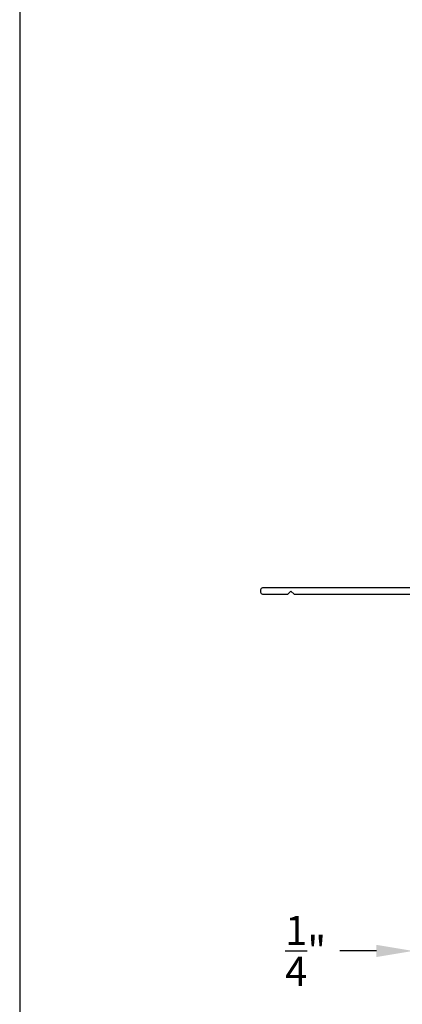
# Model space of a CAD drawing. Extents: x 0 to 68, y 0 to 44.
# Drawn here: x 0 to 3.1, y 6.4 to 14.4 of the extents above; entities that cross this region are included whole.
import ezdxf

# ---------------------------------------------------------------- set-up
doc = ezdxf.new("R2010")
doc.units = 0
doc.header["$LTSCALE"] = 2
doc.header["$MEASUREMENT"] = 0
doc.header["$PDMODE"] = 3
doc.layers.get('0').update_dxf_attribs({"linetype": 'CONTINUOUS'})
doc.layers.get('DEFPOINTS').update_dxf_attribs({"color": 3, "linetype": 'CONTINUOUS'})
doc.styles.get("Standard").update_dxf_attribs({"font": 'arial.ttf'})
doc.dimstyles.get("Standard").update_dxf_attribs({"dimtxt": 0.24, "dimasz": 0.3, "dimexe": 0.0625, "dimexo": 0.18, "dimgap": 0.09, "dimtad": 0, "dimdec": 4, "dimzin": 0, "dimdsep": 46, "dimlunit": 4, "dimtxsty": 'Standard', "dimcen": 0, "dimadec": 5, "dimazin": 0, "dimtfac": 1, "dimtdec": 4, "dimtofl": 0, "dimtmove": 2, "dimatfit": 3, "dimfxl": 1, "dimtolj": 1, "dimtzin": 0, "dimarcsym": 0})

# ---------------------------------------------------------------- blocks, each defined once
blk = doc.blocks.new('*D281')
at = {"color": 0, "lineweight": -2, "transparency": 16777216}
for p, q in [((3.227017089400647, 8.416301403010443), (3.227017089400647, 6.733048708326237)), ((3.477017089470451, 7.654134309944716), (3.477017089470451, 6.733048708326237)), ((2.927017089400647, 6.795548708326237), (2.627017089400647, 6.795548708326237)), ((3.77701708947045, 6.795548708326237), (4.07701708947045, 6.795548708326237))]:
    blk.add_line(p, q, dxfattribs=at)
at = {"color": 0, "transparency": 16777216}
for points in [[(2.927017089400647, 6.845548708326237), (2.927017089400647, 6.745548708326237), (3.227017089400647, 6.795548708326237)], [(3.77701708947045, 6.845548708326237), (3.77701708947045, 6.745548708326237), (3.477017089470451, 6.795548708326237)]]:
    blk.add_solid(points, dxfattribs=at)
at = {"layer": 'DEFPOINTS', "color": 0, "transparency": 16777216}
for p in [(3.227017089400647, 8.596301403010443), (3.477017089470451, 7.834134309944716), (3.227017089400647, 6.795548708326237)]:
    blk.add_point(p, dxfattribs=at)
at = {"color": 0, "transparency": 16777216, "insert": (2.346448595865638, 6.795548708326237), "char_height": 0.24, "attachment_point": 5}
blk.add_mtext('\\A1;{\\H1x;\\S1/4;}"', dxfattribs=at)

msp = doc.modelspace()

# ---------------------------------------------------------------- linework, layer by layer
msp.add_lwpolyline([(0, 44.00001045739361), (0, 0), (34.0000080807132, 0), (34.0000080807132, 44.00001045739361)], close=True)
msp.add_lwpolyline([(3.473034306197064, 9.775845668575357), (1.992034881597078, 9.775845668575357, 0.4142207635370296), (1.976034319787516, 9.759845693410739), (1.976034319742723, 9.741845648104231, 0.4142299299141375), (1.992034881597078, 9.72584567297531), (2.20103481379715, 9.72584567297531), (2.226034738397061, 9.75084559737536), (2.251034662997085, 9.72584567297531), (3.466034280455801, 9.725845672918354, -0.4141837835046219)], format="xyb")

# ---------------------------------------------------------------- dimensions: what is measured, and where the dimension line sits
dim = msp.add_linear_dim(base=(3.227017089400647, 6.795548708326237), p1=(3.477017089470451, 7.834134309944716), p2=(3.227017089400647, 8.596301403010443), dimstyle='Standard', override={"dimrnd": 0.0005, "dimpost": '\\X', "dimtdec": 3})
dim.commit()
dim.dimension.update_dxf_attribs({"geometry": '*D281', "text_midpoint": (2.346448595865638, 6.795548708326237), "dimtype": 160})

doc.saveas('drawing.dxf')
